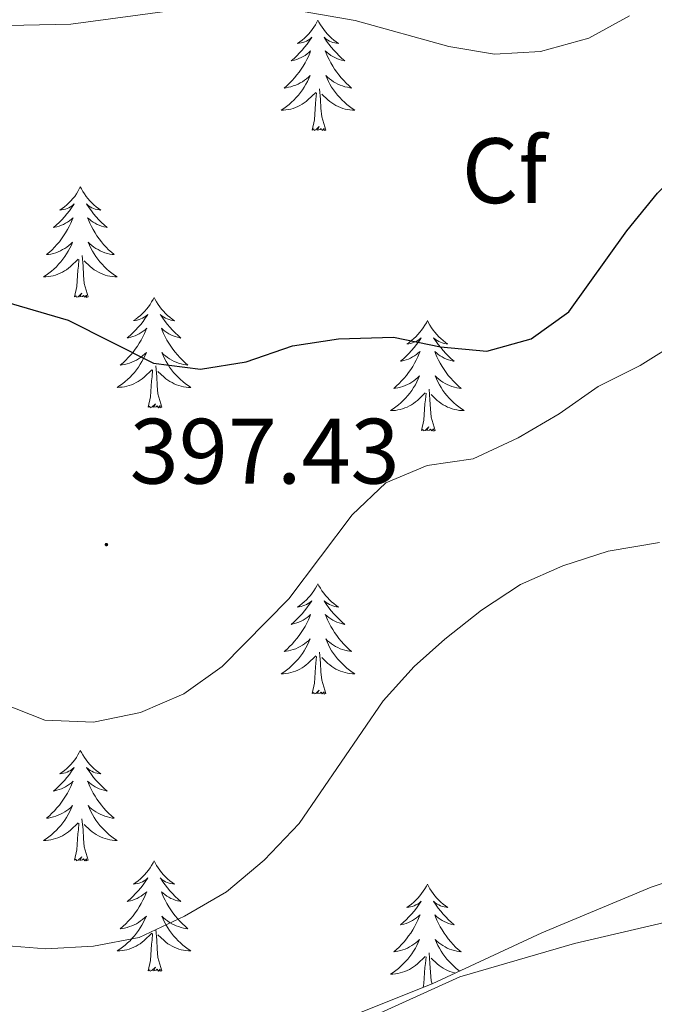
# Model space of a CAD drawing. Units: metres. Extents: x 582973 to 587464, y 4705399 to 4708424.
# Drawn here: x 585584 to 585652, y 4707681 to 4707787 of the extents above; entities that cross this region are included whole.
import ezdxf
from ezdxf.enums import TextEntityAlignment as Align

# ---------------------------------------------------------------- set-up
doc = ezdxf.new("R2010")
doc.units = ezdxf.units.M
doc.header["$MEASUREMENT"] = 0
for name, color, linetype, lineweight in [('Carátula', 7, 'Continuous', 5), ('Level 35', 92, 'Continuous', 0), ('Level 36', 19, 'Continuous', 40), ('Level 37', 92, 'Continuous', 0), ('Level 4', 36, 'Continuous', 30), ('Level 41', 39, 'Continuous', 0), ('Level 5', 36, 'Continuous', 0), ('Level 7', 1, 'Continuous', 0)]:
    doc.layers.add(name, color=color, linetype=linetype, lineweight=lineweight)
doc.styles.add('Arial', font='ARIAL.TTF', dxfattribs={"height": 0.2})

# ---------------------------------------------------------------- blocks, each defined once
blk = doc.blocks.new('5PATER')
at = {"layer": 'Carátula', "linetype": 'Continuous', "lineweight": 5}
h = blk.add_hatch(color=250, dxfattribs=at)
edge = h.paths.add_edge_path()
edge.add_ellipse((0, 0), major_axis=(-1.33, -1.34), ratio=0.999422, start_angle=0, end_angle=360)

msp = doc.modelspace()

# ---------------------------------------------------------------- linework, layer by layer
at = {"layer": 'Level 35', "color": 92, "linetype": 'Continuous', "lineweight": 0, "ltscale": 0.5}
msp.add_polyline3d([(585676.71, 4707698.67, 389.79), (585664.32, 4707696.98, 389.71), (585659.43, 4707695.87, 389.71), (585651.71, 4707693.29, 389.64), (585639.88, 4707688.35, 389.23), (585628.05, 4707682.86, 388.81), (585611.03, 4707676.06, 387.63)], dxfattribs=at)
at = {"layer": 'Level 36', "color": 92, "linetype": 'Continuous', "lineweight": 0}
for points in [[(585615.72, 4707786.83), (585615.61, 4707786.61), (585615.46, 4707786.33), (585615.29, 4707786.07), (585615.1, 4707785.81), (585614.91, 4707785.56), (585614.7, 4707785.32), (585614.48, 4707785.1), (585614.26, 4707784.88), (585614.02, 4707784.68), (585613.76, 4707784.49), (585613.5, 4707784.31), (585613.7, 4707784.33), (585613.91, 4707784.37), (585614.1, 4707784.43), (585614.3, 4707784.49), (585614.49, 4707784.58), (585614.67, 4707784.68), (585614.84, 4707784.79), (585615.05, 4707784.98), (585615.01, 4707784.92), (585614.78, 4707784.57), (585614.54, 4707784.23), (585614.28, 4707783.91), (585614.01, 4707783.59), (585613.73, 4707783.29), (585613.44, 4707782.99), (585613.14, 4707782.71), (585612.82, 4707782.44), (585612.95, 4707782.46), (585613.19, 4707782.52), (585613.44, 4707782.59), (585613.67, 4707782.68), (585613.9, 4707782.79), (585614.12, 4707782.9), (585614.34, 4707783.03), (585614.55, 4707783.18), (585614.74, 4707783.34), (585614.93, 4707783.51), (585614.84, 4707783.28), (585614.69, 4707782.92), (585614.52, 4707782.57), (585614.33, 4707782.22), (585614.13, 4707781.88), (585613.92, 4707781.55), (585613.69, 4707781.23), (585613.45, 4707780.92), (585613.2, 4707780.61), (585612.94, 4707780.32), (585612.66, 4707780.04), (585612.38, 4707779.77), (585612.08, 4707779.51), (585612.28, 4707779.54), (585612.54, 4707779.59), (585612.81, 4707779.65), (585613.06, 4707779.73), (585613.32, 4707779.82), (585613.57, 4707779.93), (585613.81, 4707780.05), (585614.04, 4707780.19), (585614.27, 4707780.34), (585614.48, 4707780.5), (585614.69, 4707780.68), (585614.88, 4707780.87), (585614.74, 4707780.54)], [(585615.72, 4707786.83), (585615.83, 4707786.61), (585615.99, 4707786.33), (585616.16, 4707786.07), (585616.34, 4707785.81), (585616.53, 4707785.56), (585616.74, 4707785.32), (585616.96, 4707785.1), (585617.19, 4707784.88), (585617.43, 4707784.68), (585617.68, 4707784.49), (585617.94, 4707784.31), (585617.74, 4707784.33), (585617.54, 4707784.37), (585617.34, 4707784.43), (585617.14, 4707784.49), (585616.95, 4707784.58), (585616.77, 4707784.68), (585616.6, 4707784.79), (585616.39, 4707784.98), (585616.43, 4707784.92), (585616.66, 4707784.57), (585616.91, 4707784.23), (585617.16, 4707783.91), (585617.43, 4707783.59), (585617.71, 4707783.29), (585618, 4707782.99), (585618.31, 4707782.71), (585618.62, 4707782.44), (585618.5, 4707782.46), (585618.25, 4707782.52), (585618.01, 4707782.59), (585617.77, 4707782.68), (585617.54, 4707782.79), (585617.32, 4707782.9), (585617.1, 4707783.03), (585616.89, 4707783.18), (585616.7, 4707783.34), (585616.51, 4707783.51), (585616.6, 4707783.28), (585616.75, 4707782.92), (585616.92, 4707782.57), (585617.11, 4707782.22), (585617.31, 4707781.88), (585617.52, 4707781.55), (585617.75, 4707781.23), (585617.99, 4707780.92), (585618.24, 4707780.61), (585618.5, 4707780.32), (585618.78, 4707780.04), (585619.06, 4707779.77), (585619.36, 4707779.51), (585619.17, 4707779.54), (585618.9, 4707779.59), (585618.64, 4707779.65), (585618.38, 4707779.73), (585618.12, 4707779.82), (585617.87, 4707779.93), (585617.63, 4707780.05), (585617.4, 4707780.19), (585617.17, 4707780.34), (585616.96, 4707780.5), (585616.75, 4707780.68), (585616.56, 4707780.87), (585616.7, 4707780.54)], [(585614.74, 4707780.54), (585614.59, 4707780.22), (585614.42, 4707779.91), (585614.24, 4707779.6), (585614.04, 4707779.3), (585613.83, 4707779.02), (585613.61, 4707778.74), (585613.37, 4707778.47), (585613.13, 4707778.21), (585612.87, 4707777.97), (585612.6, 4707777.73), (585612.32, 4707777.51), (585612.03, 4707777.3), (585611.74, 4707777.11), (585612.01, 4707777.12), (585612.27, 4707777.15), (585612.53, 4707777.19), (585612.79, 4707777.24), (585613.04, 4707777.31), (585613.3, 4707777.4), (585613.54, 4707777.51), (585613.78, 4707777.62), (585614.01, 4707777.75), (585614.23, 4707777.9), (585614.44, 4707778.05), (585614.64, 4707778.23), (585615.49, 4707779.02)], [(585616.7, 4707780.54), (585616.85, 4707780.22), (585617.02, 4707779.91), (585617.2, 4707779.6), (585617.4, 4707779.3), (585617.61, 4707779.02), (585617.84, 4707778.74), (585618.07, 4707778.47), (585618.32, 4707778.21), (585618.57, 4707777.97), (585618.84, 4707777.73), (585619.12, 4707777.51), (585619.41, 4707777.3), (585619.7, 4707777.11), (585619.44, 4707777.12), (585619.17, 4707777.15), (585618.91, 4707777.19), (585618.65, 4707777.24), (585618.4, 4707777.31), (585618.15, 4707777.4), (585617.9, 4707777.51), (585617.66, 4707777.62), (585617.44, 4707777.75), (585617.21, 4707777.9), (585617, 4707778.05), (585616.8, 4707778.23), (585616.14, 4707778.85)], [(585615.1, 4707774.97), (585615.35, 4707776.09), (585615.46, 4707777.83), (585615.51, 4707778.27), (585615.57, 4707778.99)], [(585616.57, 4707774.97), (585616.14, 4707776.41), (585616.05, 4707777.32), (585616.01, 4707778.27), (585615.9, 4707779.43)], [(585616.57, 4707774.97), (585616.4, 4707774.91), (585616.38, 4707775.15), (585616.19, 4707774.92), (585616.07, 4707775.13), (585615.95, 4707775.02), (585615.68, 4707774.97), (585615.87, 4707775.36), (585615.49, 4707774.98), (585615.3, 4707774.92), (585615.26, 4707775.09), (585615.1, 4707774.97)], [(585590.06, 4707768.84), (585589.95, 4707768.62), (585589.8, 4707768.35), (585589.63, 4707768.08), (585589.45, 4707767.82), (585589.25, 4707767.58), (585589.05, 4707767.34), (585588.83, 4707767.11), (585588.6, 4707766.9), (585588.36, 4707766.69), (585588.11, 4707766.5), (585587.85, 4707766.32), (585588.04, 4707766.35), (585588.25, 4707766.39), (585588.45, 4707766.44), (585588.64, 4707766.51), (585588.83, 4707766.59), (585589.01, 4707766.69), (585589.19, 4707766.81), (585589.39, 4707767), (585589.35, 4707766.93), (585589.12, 4707766.59), (585588.88, 4707766.25), (585588.62, 4707765.92), (585588.35, 4707765.61), (585588.07, 4707765.3), (585587.78, 4707765.01), (585587.48, 4707764.73), (585587.16, 4707764.45), (585587.29, 4707764.48), (585587.54, 4707764.54), (585587.78, 4707764.61), (585588.01, 4707764.7), (585588.24, 4707764.8), (585588.47, 4707764.92), (585588.68, 4707765.05), (585588.89, 4707765.19), (585589.09, 4707765.35), (585589.27, 4707765.52), (585589.19, 4707765.3), (585589.03, 4707764.94), (585588.86, 4707764.58), (585588.67, 4707764.24), (585588.47, 4707763.9), (585588.26, 4707763.57), (585588.04, 4707763.24), (585587.8, 4707762.93), (585587.54, 4707762.63), (585587.28, 4707762.34), (585587.01, 4707762.06), (585586.72, 4707761.79), (585586.42, 4707761.53), (585586.62, 4707761.55), (585586.88, 4707761.6), (585587.15, 4707761.66), (585587.41, 4707761.74), (585587.66, 4707761.84), (585587.91, 4707761.94), (585588.15, 4707762.07), (585588.38, 4707762.21), (585588.61, 4707762.35), (585588.83, 4707762.52), (585589.03, 4707762.69), (585589.23, 4707762.88), (585589.09, 4707762.56)], [(585590.06, 4707768.84), (585590.17, 4707768.62), (585590.33, 4707768.35), (585590.5, 4707768.08), (585590.68, 4707767.82), (585590.87, 4707767.58), (585591.08, 4707767.34), (585591.3, 4707767.11), (585591.53, 4707766.9), (585591.77, 4707766.69), (585592.02, 4707766.5), (585592.28, 4707766.32), (585592.08, 4707766.35), (585591.88, 4707766.39), (585591.68, 4707766.44), (585591.48, 4707766.51), (585591.3, 4707766.59), (585591.11, 4707766.69), (585590.94, 4707766.81), (585590.74, 4707767), (585590.78, 4707766.93), (585591.01, 4707766.59), (585591.25, 4707766.25), (585591.5, 4707765.92), (585591.77, 4707765.61), (585592.05, 4707765.3), (585592.34, 4707765.01), (585592.65, 4707764.73), (585592.96, 4707764.45), (585592.84, 4707764.48), (585592.59, 4707764.54), (585592.35, 4707764.61), (585592.11, 4707764.7), (585591.88, 4707764.8), (585591.66, 4707764.92), (585591.44, 4707765.05), (585591.24, 4707765.19), (585591.04, 4707765.35), (585590.85, 4707765.52), (585590.94, 4707765.3), (585591.1, 4707764.94), (585591.27, 4707764.58), (585591.45, 4707764.24), (585591.65, 4707763.9), (585591.86, 4707763.57), (585592.09, 4707763.24), (585592.33, 4707762.93), (585592.58, 4707762.63), (585592.84, 4707762.34), (585593.12, 4707762.06), (585593.41, 4707761.79), (585593.7, 4707761.53), (585593.51, 4707761.55), (585593.24, 4707761.6), (585592.98, 4707761.66), (585592.72, 4707761.74), (585592.46, 4707761.84), (585592.22, 4707761.94), (585591.98, 4707762.07), (585591.74, 4707762.21), (585591.52, 4707762.35), (585591.3, 4707762.52), (585591.09, 4707762.69), (585590.9, 4707762.88), (585591.04, 4707762.56)], [(585589.09, 4707762.56), (585588.93, 4707762.23), (585588.76, 4707761.92), (585588.58, 4707761.62), (585588.38, 4707761.32), (585588.17, 4707761.03), (585587.95, 4707760.75), (585587.71, 4707760.49), (585587.47, 4707760.23), (585587.21, 4707759.98), (585586.94, 4707759.75), (585586.66, 4707759.53), (585586.37, 4707759.32), (585586.08, 4707759.13), (585586.35, 4707759.13), (585586.61, 4707759.16), (585586.87, 4707759.2), (585587.13, 4707759.26), (585587.39, 4707759.33), (585587.64, 4707759.42), (585587.88, 4707759.52), (585588.12, 4707759.64), (585588.35, 4707759.77), (585588.57, 4707759.91), (585588.78, 4707760.07), (585588.99, 4707760.24), (585589.84, 4707761.04)], [(585591.04, 4707762.56), (585591.2, 4707762.23), (585591.36, 4707761.92), (585591.55, 4707761.62), (585591.74, 4707761.32), (585591.95, 4707761.03), (585592.18, 4707760.75), (585592.41, 4707760.49), (585592.66, 4707760.23), (585592.92, 4707759.98), (585593.18, 4707759.75), (585593.46, 4707759.53), (585593.75, 4707759.32), (585594.04, 4707759.13), (585593.78, 4707759.13), (585593.52, 4707759.16), (585593.25, 4707759.2), (585592.99, 4707759.26), (585592.74, 4707759.33), (585592.49, 4707759.42), (585592.24, 4707759.52), (585592.01, 4707759.64), (585591.78, 4707759.77), (585591.56, 4707759.91), (585591.34, 4707760.07), (585591.14, 4707760.24), (585590.48, 4707760.86)], [(585589.44, 4707756.99), (585589.69, 4707758.11), (585589.8, 4707759.85), (585589.85, 4707760.28), (585589.91, 4707761.01)], [(585590.91, 4707756.99), (585590.48, 4707758.43), (585590.39, 4707759.33), (585590.35, 4707760.28), (585590.25, 4707761.45)], [(585590.91, 4707756.99), (585590.74, 4707756.92), (585590.72, 4707757.16), (585590.53, 4707756.94), (585590.41, 4707757.14), (585590.29, 4707757.03), (585590.02, 4707756.98), (585590.22, 4707757.37), (585589.83, 4707756.99), (585589.64, 4707756.94), (585589.6, 4707757.1), (585589.44, 4707756.99)], [(585598.02, 4707756.92), (585597.91, 4707756.7), (585597.76, 4707756.43), (585597.59, 4707756.16), (585597.41, 4707755.9), (585597.21, 4707755.66), (585597.01, 4707755.42), (585596.79, 4707755.19), (585596.56, 4707754.98), (585596.32, 4707754.77), (585596.07, 4707754.58), (585595.81, 4707754.41), (585596, 4707754.43), (585596.21, 4707754.47), (585596.41, 4707754.52), (585596.6, 4707754.59), (585596.79, 4707754.67), (585596.97, 4707754.77), (585597.15, 4707754.89), (585597.35, 4707755.08), (585597.31, 4707755.01), (585597.08, 4707754.67), (585596.84, 4707754.33), (585596.58, 4707754), (585596.31, 4707753.69), (585596.03, 4707753.38), (585595.74, 4707753.09), (585595.44, 4707752.81), (585595.12, 4707752.54), (585595.25, 4707752.56), (585595.5, 4707752.62), (585595.74, 4707752.69), (585595.97, 4707752.78), (585596.2, 4707752.88), (585596.43, 4707753), (585596.64, 4707753.13), (585596.85, 4707753.27), (585597.05, 4707753.43), (585597.23, 4707753.6), (585597.15, 4707753.38), (585596.99, 4707753.02), (585596.82, 4707752.66), (585596.63, 4707752.32), (585596.43, 4707751.98), (585596.22, 4707751.65), (585596, 4707751.33), (585595.76, 4707751.01), (585595.5, 4707750.71), (585595.24, 4707750.42), (585594.97, 4707750.14), (585594.68, 4707749.87), (585594.38, 4707749.61), (585594.58, 4707749.63), (585594.84, 4707749.68), (585595.11, 4707749.74), (585595.37, 4707749.82), (585595.62, 4707749.92), (585595.87, 4707750.03), (585596.11, 4707750.15), (585596.34, 4707750.29), (585596.57, 4707750.44), (585596.79, 4707750.6), (585596.99, 4707750.78), (585597.19, 4707750.96), (585597.05, 4707750.64)], [(585598.02, 4707756.92), (585598.13, 4707756.7), (585598.29, 4707756.43), (585598.46, 4707756.16), (585598.64, 4707755.9), (585598.83, 4707755.66), (585599.04, 4707755.42), (585599.26, 4707755.19), (585599.49, 4707754.98), (585599.73, 4707754.77), (585599.98, 4707754.58), (585600.24, 4707754.4), (585600.04, 4707754.43), (585599.84, 4707754.47), (585599.64, 4707754.52), (585599.44, 4707754.59), (585599.26, 4707754.67), (585599.07, 4707754.77), (585598.9, 4707754.89), (585598.7, 4707755.08), (585598.74, 4707755.01), (585598.97, 4707754.67), (585599.21, 4707754.33), (585599.46, 4707754), (585599.73, 4707753.69), (585600.01, 4707753.38), (585600.3, 4707753.09), (585600.61, 4707752.81), (585600.92, 4707752.53), (585600.8, 4707752.56), (585600.55, 4707752.62), (585600.31, 4707752.69), (585600.07, 4707752.78), (585599.84, 4707752.88), (585599.62, 4707753), (585599.4, 4707753.13), (585599.2, 4707753.27), (585599, 4707753.43), (585598.81, 4707753.6), (585598.9, 4707753.38), (585599.06, 4707753.02), (585599.23, 4707752.66), (585599.41, 4707752.32), (585599.61, 4707751.98), (585599.82, 4707751.65), (585600.05, 4707751.32), (585600.29, 4707751.01), (585600.54, 4707750.71), (585600.8, 4707750.42), (585601.08, 4707750.14), (585601.37, 4707749.87), (585601.66, 4707749.61), (585601.47, 4707749.63), (585601.2, 4707749.68), (585600.94, 4707749.74), (585600.68, 4707749.82), (585600.42, 4707749.92), (585600.18, 4707750.02), (585599.94, 4707750.15), (585599.7, 4707750.29), (585599.48, 4707750.43), (585599.26, 4707750.6), (585599.05, 4707750.77), (585598.86, 4707750.96), (585599, 4707750.64)], [(585627.54, 4707754.41), (585627.43, 4707754.19), (585627.27, 4707753.92), (585627.1, 4707753.65), (585626.92, 4707753.4), (585626.73, 4707753.15), (585626.52, 4707752.91), (585626.3, 4707752.68), (585626.07, 4707752.47), (585625.83, 4707752.27), (585625.58, 4707752.07), (585625.32, 4707751.9), (585625.52, 4707751.92), (585625.72, 4707751.96), (585625.92, 4707752.01), (585626.12, 4707752.08), (585626.31, 4707752.17), (585626.49, 4707752.27), (585626.66, 4707752.38), (585626.87, 4707752.57), (585626.82, 4707752.5), (585626.6, 4707752.16), (585626.35, 4707751.82), (585626.1, 4707751.5), (585625.83, 4707751.18), (585625.55, 4707750.87), (585625.26, 4707750.58), (585624.95, 4707750.3), (585624.64, 4707750.03), (585624.76, 4707750.05), (585625.01, 4707750.11), (585625.25, 4707750.18), (585625.49, 4707750.27), (585625.72, 4707750.37), (585625.94, 4707750.49), (585626.16, 4707750.62), (585626.36, 4707750.77), (585626.56, 4707750.92), (585626.75, 4707751.09), (585626.66, 4707750.87), (585626.5, 4707750.51), (585626.33, 4707750.16), (585626.15, 4707749.81), (585625.95, 4707749.47), (585625.74, 4707749.14), (585625.51, 4707748.82), (585625.27, 4707748.5), (585625.02, 4707748.2), (585624.76, 4707747.91), (585624.48, 4707747.63), (585624.19, 4707747.36), (585623.9, 4707747.1), (585624.09, 4707747.13), (585624.36, 4707747.17), (585624.62, 4707747.23), (585624.88, 4707747.31), (585625.14, 4707747.41), (585625.38, 4707747.52), (585625.63, 4707747.64), (585625.86, 4707747.78), (585626.08, 4707747.93), (585626.3, 4707748.09), (585626.51, 4707748.27), (585626.7, 4707748.45), (585626.56, 4707748.13)], [(585627.54, 4707754.41), (585627.65, 4707754.19), (585627.8, 4707753.92), (585627.97, 4707753.65), (585628.15, 4707753.4), (585628.35, 4707753.15), (585628.56, 4707752.91), (585628.77, 4707752.68), (585629, 4707752.47), (585629.24, 4707752.27), (585629.5, 4707752.07), (585629.76, 4707751.9), (585629.56, 4707751.92), (585629.35, 4707751.96), (585629.15, 4707752.01), (585628.96, 4707752.08), (585628.77, 4707752.17), (585628.59, 4707752.27), (585628.42, 4707752.38), (585628.21, 4707752.57), (585628.25, 4707752.5), (585628.48, 4707752.16), (585628.72, 4707751.82), (585628.98, 4707751.5), (585629.25, 4707751.18), (585629.53, 4707750.87), (585629.82, 4707750.58), (585630.12, 4707750.3), (585630.44, 4707750.03), (585630.31, 4707750.05), (585630.07, 4707750.11), (585629.82, 4707750.18), (585629.59, 4707750.27), (585629.36, 4707750.37), (585629.13, 4707750.49), (585628.92, 4707750.62), (585628.71, 4707750.77), (585628.51, 4707750.92), (585628.33, 4707751.09), (585628.42, 4707750.87), (585628.57, 4707750.51), (585628.74, 4707750.16), (585628.93, 4707749.81), (585629.13, 4707749.47), (585629.34, 4707749.14), (585629.57, 4707748.82), (585629.8, 4707748.5), (585630.06, 4707748.2), (585630.32, 4707747.91), (585630.6, 4707747.63), (585630.88, 4707747.36), (585631.18, 4707747.1), (585630.98, 4707747.13), (585630.72, 4707747.17), (585630.45, 4707747.23), (585630.19, 4707747.31), (585629.94, 4707747.41), (585629.69, 4707747.52), (585629.45, 4707747.64), (585629.22, 4707747.78), (585628.99, 4707747.93), (585628.78, 4707748.09), (585628.57, 4707748.27), (585628.37, 4707748.45), (585628.52, 4707748.13)], [(585597.05, 4707750.64), (585596.89, 4707750.32), (585596.72, 4707750), (585596.54, 4707749.7), (585596.34, 4707749.4), (585596.13, 4707749.11), (585595.91, 4707748.83), (585595.67, 4707748.57), (585595.43, 4707748.31), (585595.17, 4707748.06), (585594.9, 4707747.83), (585594.62, 4707747.61), (585594.33, 4707747.4), (585594.04, 4707747.21), (585594.31, 4707747.22), (585594.57, 4707747.24), (585594.83, 4707747.28), (585595.09, 4707747.34), (585595.35, 4707747.41), (585595.6, 4707747.5), (585595.84, 4707747.6), (585596.08, 4707747.72), (585596.31, 4707747.85), (585596.53, 4707747.99), (585596.74, 4707748.15), (585596.95, 4707748.32), (585597.8, 4707749.12)], [(585599, 4707750.64), (585599.16, 4707750.31), (585599.32, 4707750), (585599.51, 4707749.7), (585599.7, 4707749.4), (585599.91, 4707749.11), (585600.14, 4707748.83), (585600.37, 4707748.57), (585600.62, 4707748.31), (585600.88, 4707748.06), (585601.14, 4707747.83), (585601.42, 4707747.61), (585601.71, 4707747.4), (585602, 4707747.21), (585601.74, 4707747.21), (585601.48, 4707747.24), (585601.21, 4707747.28), (585600.95, 4707747.34), (585600.7, 4707747.41), (585600.45, 4707747.5), (585600.2, 4707747.6), (585599.97, 4707747.72), (585599.74, 4707747.85), (585599.52, 4707747.99), (585599.3, 4707748.15), (585599.1, 4707748.32), (585598.44, 4707748.94)], [(585598.87, 4707745.07), (585598.44, 4707746.51), (585598.35, 4707747.41), (585598.31, 4707748.36), (585598.21, 4707749.53)], [(585597.4, 4707745.07), (585597.65, 4707746.19), (585597.76, 4707747.93), (585597.81, 4707748.36), (585597.87, 4707749.09)], [(585626.56, 4707748.13), (585626.41, 4707747.81), (585626.24, 4707747.49), (585626.05, 4707747.19), (585625.86, 4707746.89), (585625.65, 4707746.6), (585625.42, 4707746.33), (585625.19, 4707746.06), (585624.94, 4707745.8), (585624.68, 4707745.55), (585624.42, 4707745.32), (585624.14, 4707745.1), (585623.85, 4707744.89), (585623.56, 4707744.7), (585623.82, 4707744.71), (585624.09, 4707744.73), (585624.35, 4707744.77), (585624.61, 4707744.83), (585624.86, 4707744.9), (585625.11, 4707744.99), (585625.36, 4707745.09), (585625.59, 4707745.21), (585625.82, 4707745.34), (585626.05, 4707745.48), (585626.26, 4707745.64), (585626.46, 4707745.81), (585627.31, 4707746.61)], [(585628.52, 4707748.13), (585628.67, 4707747.81), (585628.84, 4707747.49), (585629.02, 4707747.19), (585629.22, 4707746.89), (585629.43, 4707746.6), (585629.65, 4707746.33), (585629.89, 4707746.06), (585630.13, 4707745.8), (585630.39, 4707745.55), (585630.66, 4707745.32), (585630.94, 4707745.1), (585631.23, 4707744.89), (585631.52, 4707744.7), (585631.25, 4707744.71), (585630.99, 4707744.73), (585630.73, 4707744.77), (585630.47, 4707744.83), (585630.21, 4707744.9), (585629.96, 4707744.99), (585629.72, 4707745.09), (585629.48, 4707745.21), (585629.25, 4707745.34), (585629.03, 4707745.48), (585628.82, 4707745.64), (585628.61, 4707745.81), (585627.96, 4707746.43)], [(585626.92, 4707742.56), (585627.16, 4707743.68), (585627.28, 4707745.42), (585627.32, 4707745.85), (585627.39, 4707746.58)], [(585628.39, 4707742.56), (585627.96, 4707744), (585627.87, 4707744.91), (585627.82, 4707745.85), (585627.72, 4707747.02)], [(585598.87, 4707745.07), (585598.7, 4707745), (585598.68, 4707745.24), (585598.49, 4707745.02), (585598.37, 4707745.22), (585598.25, 4707745.11), (585597.98, 4707745.06), (585598.18, 4707745.45), (585597.79, 4707745.07), (585597.6, 4707745.02), (585597.56, 4707745.18), (585597.4, 4707745.07)], [(585628.39, 4707742.56), (585628.22, 4707742.49), (585628.2, 4707742.73), (585628.01, 4707742.51), (585627.88, 4707742.71), (585627.76, 4707742.61), (585627.49, 4707742.55), (585627.69, 4707742.95), (585627.3, 4707742.57), (585627.12, 4707742.51), (585627.08, 4707742.67), (585626.92, 4707742.56)], [(585615.72, 4707726.03), (585615.61, 4707725.81), (585615.45, 4707725.53), (585615.29, 4707725.27), (585615.1, 4707725.01), (585614.91, 4707724.76), (585614.7, 4707724.53), (585614.48, 4707724.3), (585614.25, 4707724.08), (585614.01, 4707723.88), (585613.76, 4707723.69), (585613.5, 4707723.51), (585613.7, 4707723.53), (585613.9, 4707723.57), (585614.1, 4707723.63), (585614.3, 4707723.7), (585614.49, 4707723.78), (585614.67, 4707723.88), (585614.84, 4707723.99), (585615.05, 4707724.18), (585615.01, 4707724.12), (585614.78, 4707723.77), (585614.53, 4707723.44), (585614.28, 4707723.11), (585614.01, 4707722.79), (585613.73, 4707722.49), (585613.44, 4707722.2), (585613.14, 4707721.91), (585612.82, 4707721.64), (585612.95, 4707721.67), (585613.19, 4707721.72), (585613.43, 4707721.8), (585613.67, 4707721.88), (585613.9, 4707721.99), (585614.12, 4707722.11), (585614.34, 4707722.24), (585614.55, 4707722.38), (585614.74, 4707722.54), (585614.93, 4707722.71), (585614.84, 4707722.49), (585614.69, 4707722.13), (585614.52, 4707721.77), (585614.33, 4707721.42), (585614.13, 4707721.08), (585613.92, 4707720.75), (585613.69, 4707720.43), (585613.45, 4707720.12), (585613.2, 4707719.82), (585612.94, 4707719.52), (585612.66, 4707719.24), (585612.38, 4707718.97), (585612.08, 4707718.71), (585612.28, 4707718.74), (585612.54, 4707718.79), (585612.8, 4707718.85), (585613.06, 4707718.93), (585613.32, 4707719.02), (585613.57, 4707719.13), (585613.81, 4707719.25), (585614.04, 4707719.39), (585614.27, 4707719.54), (585614.48, 4707719.71), (585614.69, 4707719.88), (585614.88, 4707720.07), (585614.74, 4707719.74)], [(585615.72, 4707726.03), (585615.83, 4707725.81), (585615.99, 4707725.53), (585616.15, 4707725.27), (585616.34, 4707725.01), (585616.53, 4707724.76), (585616.74, 4707724.53), (585616.96, 4707724.3), (585617.19, 4707724.08), (585617.43, 4707723.88), (585617.68, 4707723.69), (585617.94, 4707723.51), (585617.74, 4707723.53), (585617.54, 4707723.57), (585617.34, 4707723.63), (585617.14, 4707723.7), (585616.95, 4707723.78), (585616.77, 4707723.88), (585616.6, 4707723.99), (585616.39, 4707724.18), (585616.43, 4707724.12), (585616.66, 4707723.77), (585616.91, 4707723.44), (585617.16, 4707723.11), (585617.43, 4707722.79), (585617.71, 4707722.49), (585618, 4707722.2), (585618.3, 4707721.91), (585618.62, 4707721.64), (585618.49, 4707721.67), (585618.25, 4707721.72), (585618.01, 4707721.8), (585617.77, 4707721.88), (585617.54, 4707721.99), (585617.32, 4707722.11), (585617.1, 4707722.24), (585616.89, 4707722.38), (585616.7, 4707722.54), (585616.51, 4707722.71), (585616.6, 4707722.49), (585616.75, 4707722.13), (585616.92, 4707721.77), (585617.11, 4707721.42), (585617.31, 4707721.08), (585617.52, 4707720.75), (585617.75, 4707720.43), (585617.99, 4707720.12), (585618.24, 4707719.82), (585618.5, 4707719.52), (585618.78, 4707719.24), (585619.06, 4707718.97), (585619.36, 4707718.71), (585619.16, 4707718.74), (585618.9, 4707718.79), (585618.64, 4707718.85), (585618.38, 4707718.93), (585618.12, 4707719.02), (585617.87, 4707719.13), (585617.63, 4707719.25), (585617.4, 4707719.39), (585617.17, 4707719.54), (585616.96, 4707719.71), (585616.75, 4707719.88), (585616.56, 4707720.07), (585616.7, 4707719.74)], [(585614.74, 4707719.74), (585614.59, 4707719.42), (585614.42, 4707719.11), (585614.24, 4707718.8), (585614.04, 4707718.51), (585613.83, 4707718.22), (585613.61, 4707717.94), (585613.37, 4707717.67), (585613.12, 4707717.41), (585612.87, 4707717.17), (585612.6, 4707716.93), (585612.32, 4707716.71), (585612.03, 4707716.5), (585611.74, 4707716.31), (585612, 4707716.32), (585612.27, 4707716.35), (585612.53, 4707716.39), (585612.79, 4707716.45), (585613.04, 4707716.52), (585613.29, 4707716.6), (585613.54, 4707716.71), (585613.78, 4707716.82), (585614.01, 4707716.95), (585614.23, 4707717.1), (585614.44, 4707717.26), (585614.64, 4707717.43), (585615.49, 4707718.23)], [(585616.7, 4707719.74), (585616.85, 4707719.42), (585617.02, 4707719.11), (585617.2, 4707718.8), (585617.4, 4707718.51), (585617.61, 4707718.22), (585617.83, 4707717.94), (585618.07, 4707717.67), (585618.32, 4707717.41), (585618.57, 4707717.17), (585618.84, 4707716.93), (585619.12, 4707716.71), (585619.41, 4707716.5), (585619.7, 4707716.31), (585619.44, 4707716.32), (585619.17, 4707716.35), (585618.91, 4707716.39), (585618.65, 4707716.45), (585618.4, 4707716.52), (585618.15, 4707716.6), (585617.9, 4707716.71), (585617.66, 4707716.82), (585617.43, 4707716.95), (585617.21, 4707717.1), (585617, 4707717.26), (585616.8, 4707717.43), (585616.14, 4707718.05)], [(585616.57, 4707714.18), (585616.14, 4707715.62), (585616.05, 4707716.52), (585616, 4707717.47), (585615.9, 4707718.63)], [(585615.1, 4707714.18), (585615.35, 4707715.29), (585615.46, 4707717.04), (585615.51, 4707717.47), (585615.57, 4707718.19)], [(585616.57, 4707714.18), (585616.4, 4707714.11), (585616.38, 4707714.35), (585616.19, 4707714.13), (585616.07, 4707714.33), (585615.95, 4707714.22), (585615.68, 4707714.17), (585615.87, 4707714.56), (585615.49, 4707714.18), (585615.3, 4707714.13), (585615.26, 4707714.29), (585615.1, 4707714.18)], [(585590.06, 4707708.04), (585589.95, 4707707.82), (585589.8, 4707707.55), (585589.63, 4707707.28), (585589.45, 4707707.03), (585589.25, 4707706.78), (585589.04, 4707706.54), (585588.83, 4707706.31), (585588.6, 4707706.1), (585588.36, 4707705.89), (585588.1, 4707705.7), (585587.84, 4707705.53), (585588.04, 4707705.55), (585588.25, 4707705.59), (585588.45, 4707705.64), (585588.64, 4707705.71), (585588.83, 4707705.8), (585589.01, 4707705.89), (585589.18, 4707706.01), (585589.39, 4707706.2), (585589.35, 4707706.13), (585589.12, 4707705.79), (585588.88, 4707705.45), (585588.62, 4707705.13), (585588.35, 4707704.81), (585588.07, 4707704.51), (585587.78, 4707704.21), (585587.48, 4707703.93), (585587.16, 4707703.66), (585587.29, 4707703.68), (585587.53, 4707703.74), (585587.78, 4707703.81), (585588.01, 4707703.9), (585588.24, 4707704), (585588.47, 4707704.12), (585588.68, 4707704.25), (585588.89, 4707704.4), (585589.09, 4707704.55), (585589.27, 4707704.72), (585589.18, 4707704.5), (585589.03, 4707704.14), (585588.86, 4707703.79), (585588.67, 4707703.44), (585588.47, 4707703.1), (585588.26, 4707702.77), (585588.03, 4707702.45), (585587.8, 4707702.13), (585587.54, 4707701.83), (585587.28, 4707701.54), (585587, 4707701.26), (585586.72, 4707700.99), (585586.42, 4707700.73), (585586.62, 4707700.75), (585586.88, 4707700.8), (585587.15, 4707700.87), (585587.41, 4707700.94), (585587.66, 4707701.04), (585587.91, 4707701.15), (585588.15, 4707701.27), (585588.38, 4707701.41), (585588.61, 4707701.56), (585588.82, 4707701.72), (585589.03, 4707701.9), (585589.23, 4707702.09), (585589.08, 4707701.76)], [(585590.06, 4707708.04), (585590.17, 4707707.82), (585590.33, 4707707.55), (585590.5, 4707707.28), (585590.68, 4707707.03), (585590.87, 4707706.78), (585591.08, 4707706.54), (585591.3, 4707706.31), (585591.53, 4707706.1), (585591.77, 4707705.89), (585592.02, 4707705.7), (585592.28, 4707705.53), (585592.08, 4707705.55), (585591.88, 4707705.59), (585591.68, 4707705.64), (585591.48, 4707705.71), (585591.29, 4707705.8), (585591.11, 4707705.89), (585590.94, 4707706.01), (585590.73, 4707706.2), (585590.78, 4707706.13), (585591, 4707705.79), (585591.25, 4707705.45), (585591.5, 4707705.13), (585591.77, 4707704.81), (585592.05, 4707704.51), (585592.34, 4707704.21), (585592.65, 4707703.93), (585592.96, 4707703.66), (585592.84, 4707703.68), (585592.59, 4707703.74), (585592.35, 4707703.81), (585592.11, 4707703.9), (585591.88, 4707704), (585591.66, 4707704.12), (585591.44, 4707704.25), (585591.24, 4707704.4), (585591.04, 4707704.55), (585590.85, 4707704.72), (585590.94, 4707704.5), (585591.1, 4707704.14), (585591.27, 4707703.79), (585591.45, 4707703.44), (585591.65, 4707703.1), (585591.86, 4707702.77), (585592.09, 4707702.45), (585592.33, 4707702.13), (585592.58, 4707701.83), (585592.84, 4707701.54), (585593.12, 4707701.26), (585593.41, 4707700.99), (585593.7, 4707700.73), (585593.51, 4707700.75), (585593.24, 4707700.8), (585592.98, 4707700.87), (585592.72, 4707700.94), (585592.46, 4707701.04), (585592.22, 4707701.15), (585591.97, 4707701.27), (585591.74, 4707701.41), (585591.52, 4707701.56), (585591.3, 4707701.72), (585591.09, 4707701.9), (585590.9, 4707702.09), (585591.04, 4707701.76)], [(585589.08, 4707701.76), (585588.93, 4707701.44), (585588.76, 4707701.12), (585588.58, 4707700.82), (585588.38, 4707700.52), (585588.17, 4707700.23), (585587.95, 4707699.95), (585587.71, 4707699.69), (585587.47, 4707699.43), (585587.21, 4707699.18), (585586.94, 4707698.95), (585586.66, 4707698.73), (585586.37, 4707698.52), (585586.08, 4707698.33), (585586.35, 4707698.34), (585586.61, 4707698.36), (585586.87, 4707698.4), (585587.13, 4707698.46), (585587.39, 4707698.53), (585587.64, 4707698.62), (585587.88, 4707698.72), (585588.12, 4707698.84), (585588.35, 4707698.97), (585588.57, 4707699.11), (585588.78, 4707699.27), (585588.99, 4707699.44), (585589.83, 4707700.24)], [(585591.04, 4707701.76), (585591.19, 4707701.44), (585591.36, 4707701.12), (585591.55, 4707700.82), (585591.74, 4707700.52), (585591.95, 4707700.23), (585592.18, 4707699.95), (585592.41, 4707699.69), (585592.66, 4707699.43), (585592.92, 4707699.18), (585593.18, 4707698.95), (585593.46, 4707698.73), (585593.75, 4707698.52), (585594.04, 4707698.33), (585593.78, 4707698.34), (585593.51, 4707698.36), (585593.25, 4707698.4), (585592.99, 4707698.46), (585592.74, 4707698.53), (585592.49, 4707698.62), (585592.24, 4707698.72), (585592.01, 4707698.84), (585591.78, 4707698.97), (585591.55, 4707699.11), (585591.34, 4707699.27), (585591.14, 4707699.44), (585590.48, 4707700.06)], [(585590.91, 4707696.19), (585590.48, 4707697.63), (585590.39, 4707698.54), (585590.35, 4707699.49), (585590.24, 4707700.65)], [(585589.44, 4707696.19), (585589.69, 4707697.31), (585589.8, 4707699.05), (585589.85, 4707699.49), (585589.91, 4707700.21)], [(585590.91, 4707696.19), (585590.74, 4707696.12), (585590.72, 4707696.36), (585590.53, 4707696.14), (585590.41, 4707696.34), (585590.29, 4707696.24), (585590.02, 4707696.18), (585590.21, 4707696.57), (585589.83, 4707696.19), (585589.64, 4707696.14), (585589.6, 4707696.3), (585589.44, 4707696.19)], [(585598.02, 4707696.12), (585597.91, 4707695.91), (585597.76, 4707695.63), (585597.59, 4707695.36), (585597.41, 4707695.11), (585597.21, 4707694.86), (585597, 4707694.62), (585596.79, 4707694.39), (585596.56, 4707694.18), (585596.32, 4707693.98), (585596.06, 4707693.79), (585595.8, 4707693.61), (585596, 4707693.63), (585596.21, 4707693.67), (585596.41, 4707693.72), (585596.6, 4707693.79), (585596.79, 4707693.88), (585596.97, 4707693.98), (585597.14, 4707694.09), (585597.35, 4707694.28), (585597.31, 4707694.21), (585597.08, 4707693.87), (585596.84, 4707693.53), (585596.58, 4707693.21), (585596.31, 4707692.89), (585596.03, 4707692.59), (585595.74, 4707692.29), (585595.44, 4707692.01), (585595.12, 4707691.74), (585595.25, 4707691.76), (585595.49, 4707691.82), (585595.74, 4707691.89), (585595.97, 4707691.98), (585596.2, 4707692.08), (585596.43, 4707692.2), (585596.64, 4707692.33), (585596.85, 4707692.48), (585597.05, 4707692.63), (585597.23, 4707692.8), (585597.14, 4707692.58), (585596.99, 4707692.22), (585596.82, 4707691.87), (585596.63, 4707691.52), (585596.43, 4707691.18), (585596.22, 4707690.85), (585595.99, 4707690.53), (585595.76, 4707690.21), (585595.5, 4707689.91), (585595.24, 4707689.62), (585594.96, 4707689.34), (585594.68, 4707689.07), (585594.38, 4707688.81), (585594.58, 4707688.84), (585594.84, 4707688.88), (585595.11, 4707688.95), (585595.37, 4707689.03), (585595.62, 4707689.12), (585595.87, 4707689.23), (585596.11, 4707689.35), (585596.34, 4707689.49), (585596.57, 4707689.64), (585596.78, 4707689.8), (585596.99, 4707689.98), (585597.19, 4707690.17), (585597.04, 4707689.84)], [(585598.02, 4707696.12), (585598.13, 4707695.91), (585598.29, 4707695.63), (585598.46, 4707695.36), (585598.64, 4707695.11), (585598.83, 4707694.86), (585599.04, 4707694.62), (585599.26, 4707694.39), (585599.49, 4707694.18), (585599.73, 4707693.98), (585599.98, 4707693.79), (585600.24, 4707693.61), (585600.04, 4707693.63), (585599.84, 4707693.67), (585599.64, 4707693.72), (585599.44, 4707693.79), (585599.25, 4707693.88), (585599.07, 4707693.98), (585598.9, 4707694.09), (585598.69, 4707694.28), (585598.74, 4707694.21), (585598.96, 4707693.87), (585599.21, 4707693.53), (585599.46, 4707693.21), (585599.73, 4707692.89), (585600.01, 4707692.59), (585600.3, 4707692.29), (585600.61, 4707692.01), (585600.92, 4707691.74), (585600.8, 4707691.76), (585600.55, 4707691.82), (585600.31, 4707691.89), (585600.07, 4707691.98), (585599.84, 4707692.08), (585599.62, 4707692.2), (585599.4, 4707692.33), (585599.2, 4707692.48), (585599, 4707692.63), (585598.81, 4707692.8), (585598.9, 4707692.58), (585599.06, 4707692.22), (585599.23, 4707691.87), (585599.41, 4707691.52), (585599.61, 4707691.18), (585599.82, 4707690.85), (585600.05, 4707690.53), (585600.29, 4707690.21), (585600.54, 4707689.91), (585600.8, 4707689.62), (585601.08, 4707689.34), (585601.37, 4707689.07), (585601.66, 4707688.81), (585601.47, 4707688.84), (585601.2, 4707688.88), (585600.94, 4707688.95), (585600.68, 4707689.03), (585600.42, 4707689.12), (585600.18, 4707689.23), (585599.93, 4707689.35), (585599.7, 4707689.49), (585599.48, 4707689.64), (585599.26, 4707689.8), (585599.05, 4707689.98), (585598.86, 4707690.17), (585599, 4707689.84)], [(585627.54, 4707693.61), (585627.43, 4707693.4), (585627.27, 4707693.12), (585627.1, 4707692.85), (585626.92, 4707692.6), (585626.73, 4707692.35), (585626.52, 4707692.11), (585626.3, 4707691.89), (585626.07, 4707691.67), (585625.83, 4707691.47), (585625.58, 4707691.28), (585625.32, 4707691.1), (585625.52, 4707691.12), (585625.72, 4707691.16), (585625.92, 4707691.21), (585626.12, 4707691.28), (585626.3, 4707691.37), (585626.49, 4707691.47), (585626.66, 4707691.58), (585626.86, 4707691.77), (585626.82, 4707691.71), (585626.59, 4707691.36), (585626.35, 4707691.02), (585626.1, 4707690.7), (585625.83, 4707690.38), (585625.55, 4707690.08), (585625.26, 4707689.78), (585624.95, 4707689.5), (585624.64, 4707689.23), (585624.76, 4707689.25), (585625.01, 4707689.31), (585625.25, 4707689.38), (585625.49, 4707689.47), (585625.72, 4707689.57), (585625.94, 4707689.69), (585626.16, 4707689.82), (585626.36, 4707689.97), (585626.56, 4707690.13), (585626.75, 4707690.29), (585626.66, 4707690.07), (585626.5, 4707689.71), (585626.33, 4707689.36), (585626.15, 4707689.01), (585625.95, 4707688.67), (585625.74, 4707688.34), (585625.51, 4707688.02), (585625.27, 4707687.71), (585625.02, 4707687.4), (585624.76, 4707687.11), (585624.48, 4707686.83), (585624.19, 4707686.56), (585623.9, 4707686.3), (585624.09, 4707686.33), (585624.36, 4707686.37), (585624.62, 4707686.44), (585624.88, 4707686.52), (585625.14, 4707686.61), (585625.38, 4707686.72), (585625.62, 4707686.84), (585625.86, 4707686.98), (585626.08, 4707687.13), (585626.3, 4707687.29), (585626.51, 4707687.47), (585626.7, 4707687.66), (585626.56, 4707687.33)], [(585627.54, 4707693.61), (585627.65, 4707693.4), (585627.8, 4707693.12), (585627.97, 4707692.85), (585628.15, 4707692.6), (585628.35, 4707692.35), (585628.55, 4707692.11), (585628.77, 4707691.89), (585629, 4707691.67), (585629.24, 4707691.47), (585629.49, 4707691.28), (585629.75, 4707691.1), (585629.56, 4707691.12), (585629.35, 4707691.16), (585629.15, 4707691.21), (585628.96, 4707691.28), (585628.77, 4707691.37), (585628.59, 4707691.47), (585628.41, 4707691.58), (585628.21, 4707691.77), (585628.25, 4707691.71), (585628.48, 4707691.36), (585628.72, 4707691.02), (585628.98, 4707690.7), (585629.25, 4707690.38), (585629.53, 4707690.08), (585629.82, 4707689.78), (585630.12, 4707689.5), (585630.44, 4707689.23), (585630.31, 4707689.25), (585630.06, 4707689.31), (585629.82, 4707689.38), (585629.59, 4707689.47), (585629.36, 4707689.57), (585629.13, 4707689.69), (585628.92, 4707689.82), (585628.71, 4707689.97), (585628.51, 4707690.13)], [(585597.04, 4707689.84), (585596.89, 4707689.52), (585596.72, 4707689.2), (585596.54, 4707688.9), (585596.34, 4707688.6), (585596.13, 4707688.31), (585595.91, 4707688.04), (585595.67, 4707687.77), (585595.43, 4707687.51), (585595.17, 4707687.27), (585594.9, 4707687.03), (585594.62, 4707686.81), (585594.33, 4707686.6), (585594.04, 4707686.41), (585594.31, 4707686.42), (585594.57, 4707686.44), (585594.83, 4707686.48), (585595.09, 4707686.54), (585595.35, 4707686.61), (585595.6, 4707686.7), (585595.84, 4707686.8), (585596.08, 4707686.92), (585596.31, 4707687.05), (585596.53, 4707687.19), (585596.74, 4707687.35), (585596.95, 4707687.52), (585597.79, 4707688.32)], [(585599, 4707689.84), (585599.15, 4707689.52), (585599.32, 4707689.2), (585599.51, 4707688.9), (585599.7, 4707688.6), (585599.91, 4707688.31), (585600.14, 4707688.04), (585600.37, 4707687.77), (585600.62, 4707687.51), (585600.88, 4707687.27), (585601.14, 4707687.03), (585601.42, 4707686.81), (585601.71, 4707686.6), (585602, 4707686.41), (585601.74, 4707686.42), (585601.47, 4707686.44), (585601.21, 4707686.48), (585600.95, 4707686.54), (585600.7, 4707686.61), (585600.45, 4707686.7), (585600.2, 4707686.8), (585599.97, 4707686.92), (585599.74, 4707687.05), (585599.51, 4707687.19), (585599.3, 4707687.35), (585599.1, 4707687.52), (585598.44, 4707688.14)], [(585628.51, 4707690.13), (585628.33, 4707690.29), (585628.41, 4707690.07), (585628.57, 4707689.71), (585628.74, 4707689.36), (585628.93, 4707689.01), (585629.13, 4707688.67), (585629.34, 4707688.34), (585629.56, 4707688.02), (585629.8, 4707687.71), (585630.06, 4707687.4), (585630.32, 4707687.11), (585630.59, 4707686.83), (585630.88, 4707686.56), (585631.18, 4707686.3), (585630.98, 4707686.33), (585630.72, 4707686.37), (585630.45, 4707686.44), (585630.19, 4707686.52), (585629.94, 4707686.61), (585629.69, 4707686.72), (585629.45, 4707686.84), (585629.22, 4707686.98), (585628.99, 4707687.13), (585628.77, 4707687.29), (585628.57, 4707687.47), (585628.37, 4707687.66), (585628.51, 4707687.33), (585628.67, 4707687.01), (585628.84, 4707686.69), (585629.02, 4707686.39), (585629.22, 4707686.09), (585629.43, 4707685.81), (585629.65, 4707685.53), (585629.89, 4707685.26), (585630.13, 4707685), (585630.39, 4707684.76), (585630.66, 4707684.52), (585630.94, 4707684.3), (585631.02, 4707684.24)], [(585598.87, 4707684.27), (585598.44, 4707685.71), (585598.35, 4707686.62), (585598.31, 4707687.57), (585598.2, 4707688.73)], [(585597.4, 4707684.27), (585597.65, 4707685.39), (585597.76, 4707687.13), (585597.81, 4707687.57), (585597.87, 4707688.29)], [(585626.56, 4707687.33), (585626.4, 4707687.01), (585626.24, 4707686.69), (585626.05, 4707686.39), (585625.86, 4707686.09), (585625.65, 4707685.81), (585625.42, 4707685.53), (585625.19, 4707685.26), (585624.94, 4707685), (585624.68, 4707684.76), (585624.42, 4707684.52), (585624.14, 4707684.3), (585623.85, 4707684.09), (585623.56, 4707683.9), (585623.82, 4707683.91), (585624.08, 4707683.93), (585624.35, 4707683.97), (585624.61, 4707684.03), (585624.86, 4707684.1), (585625.11, 4707684.19), (585625.36, 4707684.29), (585625.59, 4707684.41), (585625.82, 4707684.54), (585626.04, 4707684.69), (585626.26, 4707684.84), (585626.46, 4707685.01), (585627.31, 4707685.81)], [(585627.07, 4707682.47), (585627.16, 4707682.88), (585627.28, 4707684.62), (585627.32, 4707685.06), (585627.39, 4707685.78)], [(585628.06, 4707682.87), (585627.96, 4707683.2), (585627.87, 4707684.11), (585627.82, 4707685.06), (585627.72, 4707686.22)], [(585630.54, 4707684.02), (585630.47, 4707684.03), (585630.21, 4707684.1), (585629.96, 4707684.19), (585629.72, 4707684.29), (585629.48, 4707684.41), (585629.25, 4707684.54), (585629.03, 4707684.69), (585628.82, 4707684.84), (585628.61, 4707685.01), (585627.96, 4707685.63)], [(585598.87, 4707684.27), (585598.7, 4707684.21), (585598.68, 4707684.44), (585598.49, 4707684.22), (585598.37, 4707684.43), (585598.25, 4707684.32), (585597.98, 4707684.26), (585598.17, 4707684.66), (585597.79, 4707684.28), (585597.6, 4707684.22), (585597.56, 4707684.38), (585597.4, 4707684.27)]]:
    msp.add_lwpolyline(points, dxfattribs=at)
msp.add_polyline3d([(585788.58, 4707680.14, 389.32), (585796.58, 4707683.36, 389.91), (585800.13, 4707686.01, 390.26), (585801.48, 4707689.19, 390.61), (585801.81, 4707691.1, 390.71), (585801.37, 4707692.9, 390.47), (585799.94, 4707693.58, 390.36), (585785.58, 4707693.55, 389.63), (585768.96, 4707694.16, 389.11), (585754.18, 4707694.23, 388.35), (585734.65, 4707694.11, 387.76), (585713.36, 4707695.19, 387.24), (585701.16, 4707694.66, 386.96), (585663.59, 4707691.58, 386.12), (585655.3, 4707689.99, 385.78), (585643.41, 4707687.21, 385.53), (585631.04, 4707683.63, 385.22), (585620.98, 4707679.06, 385.01)], dxfattribs=at)
at = {"layer": 'Level 4', "color": 36, "linetype": 'Continuous', "lineweight": 30}
msp.add_polyline3d([(585579, 4707757.3, 400), (585588.75, 4707754.46, 400), (585597.95, 4707749.84, 400), (585603.04, 4707749.18, 400), (585607.98, 4707749.95, 400), (585612.99, 4707751.69, 400), (585617.93, 4707752.45, 400), (585623.87, 4707752.63, 400), (585628.94, 4707751.58, 400), (585633.94, 4707751.13, 400), (585638.74, 4707752.46, 400), (585642.8, 4707755.37, 400), (585649.09, 4707764.11, 400), (585652.37, 4707768.15, 400), (585656.02, 4707771.8, 400), (585660.16, 4707774.69, 400), (585664.88, 4707775.92, 400), (585669.97, 4707775.91, 400), (585675.09, 4707775.03, 400), (585678.06, 4707772.75, 400)], dxfattribs=at)
at = {"layer": 'Level 5', "color": 36, "linetype": 'Continuous', "lineweight": 0}
for points in [[(585609.56, 4707788.56, 405), (585619.75, 4707786.79, 405), (585629.84, 4707783.98, 405), (585634.77, 4707783.17, 405), (585639.77, 4707783.45, 405), (585644.98, 4707784.88, 405), (585649.35, 4707787.29, 405)], [(585573.82, 4707786.08, 405), (585589.03, 4707786.39, 405), (585604.28, 4707788.43, 405)], [(585581.59, 4707713.15, 395), (585586.24, 4707711.31, 395), (585591.48, 4707711.09, 395), (585596.55, 4707712.15, 395), (585601.25, 4707714.14, 395), (585605.38, 4707717.09, 395), (585612.58, 4707724.38, 395), (585619.42, 4707733.47, 395), (585623.06, 4707736.92, 395), (585627.52, 4707738.78, 395), (585632.49, 4707739.5, 395), (585637.33, 4707741.75, 395), (585641.78, 4707744.34, 395), (585645.99, 4707747.31, 395), (585650.52, 4707749.58, 395), (585655, 4707752.38, 395)], [(585580.9, 4707687.06, 390), (585586.32, 4707686.62, 390), (585591.49, 4707686.93, 390), (585596.4, 4707687.85, 390), (585601.31, 4707690.15, 390), (585605.86, 4707692.78, 390), (585609.93, 4707696.21, 390), (585613.68, 4707700.17, 390), (585622.75, 4707713.39, 390), (585626.11, 4707717.09, 390), (585629.41, 4707720.04, 390), (585633.38, 4707723.18, 390), (585637.58, 4707725.94, 390), (585642.16, 4707727.96, 390), (585647.05, 4707729.53, 390), (585652.62, 4707730.46, 390)]]:
    msp.add_polyline3d(points, dxfattribs=at)

# ---------------------------------------------------------------- block references
at = {"layer": 'Level 7', "color": 19, "linetype": 'Continuous', "lineweight": 0, "xscale": 0.09999983015004542, "yscale": 0.09999983015004542}
msp.add_blockref('5PATER', (585592.88, 4707730.25, 397.43), dxfattribs=at)

# ---------------------------------------------------------------- texts
at = {"layer": 'Level 37', "color": 92, "linetype": 'Continuous', "lineweight": 0, "style": 'Arial'}
msp.add_text('Cf', height=7, dxfattribs=at).set_placement((585635.86, 4707770.59, 403.05), align=Align.MIDDLE_CENTER)
at = {"layer": 'Level 41', "color": 19, "linetype": 'Continuous', "lineweight": 0, "style": 'Arial'}
msp.add_text('397.43', height=7, dxfattribs=at).set_placement((585595.39, 4707734.64, 397.43), align=Align.BOTTOM_LEFT)

doc.saveas('drawing.dxf')
